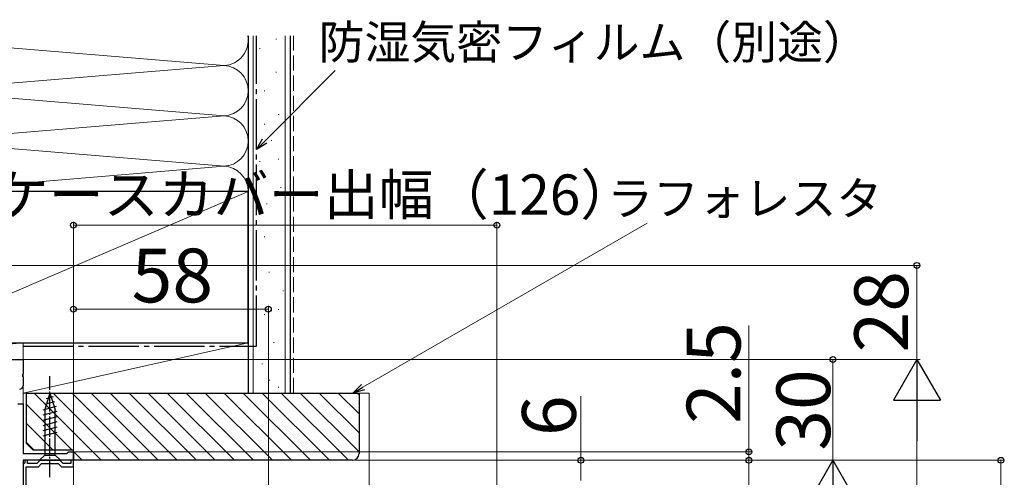
# Model space of a CAD drawing. Extents: x 0 to 1400, y 0 to 2097.
# Drawn here: x 275 to 568, y 1730 to 1866 of the extents above; entities that cross this region are included whole.
import ezdxf

# ---------------------------------------------------------------- set-up
doc = ezdxf.new("R2010")
doc.units = 0
doc.linetypes.add('YCENTER_1', pattern=[13, 10, -1, 1, -1])
doc.linetypes.add('YHIDDEN_1', pattern=[4, 3, -1])
for name, color, linetype, lineweight in [('YKK_11', 7, 'CONTINUOUS', 30), ('YKK_12', 2, 'CONTINUOUS', 13), ('YKK_13', 4, 'CONTINUOUS', 30), ('YKK_D', 6, 'CONTINUOUS', 13), ('YSS_K', 3, 'CONTINUOUS', 13), ('YSS_KE', 3, 'CONTINUOUS', 30)]:
    doc.layers.add(name, color=color, linetype=linetype, lineweight=lineweight)
doc.styles.add('text-b', font='txt')

msp = doc.modelspace()

# ---------------------------------------------------------------- linework, layer by layer
at = {"layer": 'YKK_11', "linetype": 'ByBlock', "lineweight": -2, "ltscale": 0.5}
for p, q in [((224.5, 1765), (275.5, 1765)), ((275.5, 1765), (275.5, 1760.75)), ((275.5, 1760.75), (275.38, 1760.57)), ((275.38, 1760.57), (275.38, 1760.02)), ((275.38, 1760.02), (275.5, 1759.84)), ((275.5, 1759.84), (275.5, 1757.2)), ((274, 1751.8), (275.5, 1751.8)), ((275.5, 1751.8), (275.5, 1737)), ((288.71, 1737.25), (289, 1737.5)), ((289, 1737.5), (290.5, 1737.5)), ((290.5, 1737.5), (290.5, 1735)), ((275.5, 1737), (288.41, 1737)), ((290.5, 1735), (275.5, 1735)), ((275.5, 1735), (275.5, 1697)), ((276.8, 1735), (276, 1735)), ((276, 1735), (276, 1734.29)), ((276.8, 1734), (276.8, 1735)), ((280.59, 1735), (279.59, 1734)), ((286.42, 1735), (280.59, 1735)), ((287.42, 1734), (286.42, 1735)), ((288.41, 1737), (288.71, 1737.25)), ((290.5, 1735), (289.7, 1735)), ((289.7, 1735), (289.7, 1734)), ((290.5, 1733.1), (290.5, 1735)), ((275.75, 1733.99), (275.5, 1733.7)), ((275.5, 1733.7), (275.5, 1718.8)), ((276, 1734.29), (275.75, 1733.99)), ((276.4, 1719.7), (276.4, 1733.1)), ((276.4, 1733.1), (280.1, 1733.1)), ((279.59, 1734), (276.8, 1734)), ((280.1, 1733.1), (281, 1734)), ((281, 1734), (286, 1734)), ((286, 1734), (286.9, 1733.1)), ((286.9, 1733.1), (290.5, 1733.1)), ((289.7, 1734), (287.42, 1734))]:
    msp.add_line(p, q, dxfattribs=at)
msp.add_arc((274.5, 1757.2), 1, 270, 360, dxfattribs=at)
at = {"layer": 'YKK_12'}
for p, q in [((275.5, 1760.75), (275.5, 1759.84)), ((275.5, 1757.2), (275.5, 1751.3)), ((290.5, 1735.5), (290.5, 1727.3))]:
    msp.add_line(p, q, dxfattribs=at)
at = {"layer": 'YKK_13', "linetype": 'YCENTER_1', "ltscale": 0.5}
msp.add_line((283.5, 1730), (283.5, 1760), dxfattribs=at)
at = {"layer": 'YKK_13', "ltscale": 0.5}
for p, q in [((284.89, 1752.42), (281.86, 1751.6)), ((283.5, 1755), (281.95, 1750.08)), ((284.44, 1753.85), (282.39, 1753.3)), ((283.5, 1755), (285.05, 1750.08)), ((285.35, 1750.98), (281.4, 1749.93)), ((285.6, 1749.5), (281.4, 1748.38)), ((281.95, 1750.08), (281.95, 1736.55)), ((285.05, 1736.55), (285.05, 1750.08)), ((285.6, 1747.95), (281.4, 1746.82)), ((285.6, 1746.4), (281.4, 1745.27)), ((285.6, 1744.84), (281.4, 1743.72)), ((285.6, 1743.29), (281.4, 1742.16)), ((280.4, 1735), (281.95, 1736.55)), ((280.4, 1735), (286.6, 1735)), ((281.95, 1736.55), (285.05, 1736.55)), ((286.6, 1735), (285.05, 1736.55))]:
    msp.add_line(p, q, dxfattribs=at)
at = {"layer": 'YKK_D'}
for p, q in [((347.43, 1830), (368.41, 1850.99)), ((290.5, 1738), (290.5, 1806)), ((416.5, 1805), (290.5, 1805)), ((376.65, 1756.75), (461.24, 1805.58)), ((416.5, 1682.7), (416.5, 1806)), ((226.5, 1793), (542.5, 1793)), ((541.5, 1793), (541.5, 1765)), ((290.5, 1738), (290.5, 1781)), ((290.5, 1780), (348.5, 1780)), ((348.5, 1724.75), (348.5, 1781)), ((491.5, 1737.5), (491.5, 1775.13)), ((253, 1765), (542.5, 1765)), ((319.51, 1765), (517.5, 1765)), ((319.51, 1765), (542.5, 1765)), ((516.5, 1765), (516.5, 1735)), ((441.5, 1735), (441.5, 1754.09)), ((541.5, 1349), (541.5, 1751)), ((290.9, 1737.5), (492.5, 1737.5)), ((491.5, 1735), (491.5, 1737.5)), ((291.2, 1735), (492.5, 1735)), ((291.2, 1735), (492.5, 1735)), ((291.21, 1735), (442.5, 1735)), ((319.51, 1735), (517.5, 1735)), ((319.51, 1735), (517.5, 1735)), ((374.5, 1735), (567.5, 1735)), ((441.5, 1729), (441.5, 1735)), ((491.5, 1735), (491.5, 1731.5)), ((491.5, 1697), (491.5, 1735)), ((566.5, 1735), (566.5, 1682.5))]:
    msp.add_line(p, q, dxfattribs=at)
at = {"layer": 'YKK_D', "linetype": 'ByBlock', "lineweight": -2}
for p, q in [((344.95, 1827.52), (346.76, 1830.66)), ((344.95, 1827.52), (347.43, 1830)), ((348.09, 1829.34), (344.95, 1827.52)), ((373.62, 1755), (376.18, 1757.56)), ((373.62, 1755), (376.65, 1756.75)), ((377.12, 1755.93), (373.62, 1755))]:
    msp.add_line(p, q, dxfattribs=at)
at = {"layer": 'YKK_D', "lineweight": -2}
for p, q in [((541.5, 1765), (534.5, 1752.87)), ((541.5, 1765), (548.5, 1752.87)), ((541.5, 1765), (541.5, 1740.75)), ((534.5, 1752.87), (548.5, 1752.87)), ((516.5, 1735), (509.5, 1722.87)), ((516.5, 1735), (523.5, 1722.87)), ((516.5, 1735), (516.5, 1710.75))]:
    msp.add_line(p, q, dxfattribs=at)
at = {"layer": 'YKK_D', "linetype": 'ByBlock', "lineweight": -2}
for centre in [(290.5, 1805), (416.5, 1805), (541.5, 1793), (290.5, 1780), (348.5, 1780), (516.5, 1765), (491.5, 1737.5), (441.5, 1735), (491.5, 1735), (491.5, 1735), (566.5, 1735)]:
    msp.add_circle(centre, 0.875, dxfattribs=at)
at = {"layer": 'YSS_K', "ltscale": 1.5}
for p, q in [((342.5, 1861.32), (342.5, 1815)), ((344, 1755), (344, 1861.32)), ((353.5, 1755), (353.5, 1861.32)), ((335.39, 1852.5), (244.62, 1860)), ((350.77, 1860.33), (350.97, 1860.33)), ((345.88, 1857.53), (346.08, 1857.53)), ((244.62, 1845), (335.39, 1852.5)), ((350.77, 1850.54), (350.97, 1850.54)), ((244.62, 1845), (335.39, 1837.5)), ((347.28, 1844.94), (347.48, 1844.94)), ((335.39, 1837.5), (244.62, 1830)), ((351.47, 1837.95), (351.67, 1837.95)), ((347.22, 1835.08), (347.42, 1835.08)), ((244.62, 1830), (335.39, 1822.5)), ((349.32, 1830.18), (349.52, 1830.18)), ((244.7, 1815), (335.39, 1822.5)), ((345.82, 1823.89), (346.02, 1823.89)), ((351.41, 1824.59), (351.61, 1824.59)), ((237.5, 1770), (342.5, 1815)), ((352.11, 1816.2), (352.31, 1816.2)), ((347.92, 1811.3), (348.12, 1811.3)), ((350.71, 1805.01), (350.91, 1805.01)), ((347.22, 1801.51), (347.42, 1801.51)), ((348.62, 1791.02), (348.82, 1791.02)), ((352.81, 1785.42), (353.01, 1785.42)), ((351.41, 1779.83), (351.61, 1779.83)), ((347.22, 1778.43), (347.42, 1778.43)), ((225.5, 1770), (275.5, 1770)), ((225.5, 1765), (275.5, 1770)), ((275.5, 1765), (275.5, 1770)), ((342.5, 1770), (275.5, 1770)), ((275.5, 1770), (275.5, 1755)), ((275.5, 1755), (342.5, 1770)), ((342.5, 1755), (342.5, 1770)), ((350.01, 1770.04), (350.21, 1770.04)), ((225.5, 1765), (275.5, 1765)), ((346.52, 1763.74), (346.72, 1763.74)), ((348.78, 1758.83), (348.98, 1758.83)), ((351.41, 1756.75), (351.61, 1756.75)), ((275.5, 1755), (342.5, 1755)), ((367.5, 1755), (370.5, 1755)), ((378.5, 1547.13), (378.5, 1755))]:
    msp.add_line(p, q, dxfattribs=at)
at = {"layer": 'YSS_K', "linetype": 'YHIDDEN_1', "ltscale": 1.5}
for p, q in [((356, 1755), (356, 1861.32)), ((378.5, 1755), (375, 1755))]:
    msp.add_line(p, q, dxfattribs=at)
at = {"layer": 'YSS_K', "linetype": 'Continuous'}
for p, q in [((278.78, 1755), (298.78, 1735)), ((284.44, 1755), (304.44, 1735)), ((290.1, 1755), (310.1, 1735)), ((295.75, 1755), (315.75, 1735)), ((301.41, 1755), (321.41, 1735)), ((307.07, 1755), (327.07, 1735)), ((312.72, 1755), (332.72, 1735)), ((318.38, 1755), (338.38, 1735)), ((324.04, 1755), (344.04, 1735)), ((329.69, 1755), (349.69, 1735)), ((335.35, 1755), (355.35, 1735)), ((341.01, 1755), (361.01, 1735)), ((346.67, 1755), (366.67, 1735)), ((352.32, 1755), (372.32, 1735)), ((357.98, 1755), (375.5, 1737.47)), ((363.64, 1755), (375.5, 1743.13)), ((369.29, 1755), (375.5, 1748.78)), ((374.95, 1755), (375.5, 1754.44)), ((276.5, 1751.62), (290.15, 1737.98)), ((276.5, 1745.96), (284.47, 1738)), ((276.5, 1740.3), (278.81, 1738)), ((290.48, 1737.64), (293.13, 1735))]:
    msp.add_line(p, q, dxfattribs=at)
at = {"layer": 'YSS_K', "ltscale": 1.5}
for centre, start, end in [((335, 1860), 272.3361, 10.1588), ((335, 1845), 272.3361, 87.6642), ((335, 1830), 272.3361, 87.6642), ((335, 1815), 0, 87.6642)]:
    msp.add_arc(centre, 7.5, start, end, dxfattribs=at)
at = {"layer": 'YSS_KE', "ltscale": 1.5}
for p, q in [((342.5, 1861.32), (342.5, 1755)), ((355, 1861.32), (355, 1755)), ((342.5, 1815), (237.5, 1815)), ((342.5, 1770), (342.5, 1815)), ((237.5, 1770), (342.5, 1770)), ((342.5, 1755), (355, 1755))]:
    msp.add_line(p, q, dxfattribs=at)
at = {"layer": 'YSS_KE', "linetype": 'YCENTER_1', "ltscale": 1.5}
for p, q in [((345, 1769), (345, 1861.32)), ((275.5, 1769), (345, 1769))]:
    msp.add_line(p, q, dxfattribs=at)
at = {"layer": 'YSS_KE', "linetype": 'ByBlock', "lineweight": -2, "ltscale": 0.5}
for p, q in [((276.5, 1755), (375.5, 1755)), ((276.5, 1740), (276.5, 1755)), ((375.5, 1755), (375.5, 1737)), ((278.5, 1738), (276.5, 1740)), ((290.5, 1738), (278.5, 1738)), ((290.5, 1735), (290.5, 1738)), ((373.5, 1735), (290.5, 1735))]:
    msp.add_line(p, q, dxfattribs=at)
msp.add_arc((373.5, 1737), 2, 270, 360, dxfattribs=at)

# ---------------------------------------------------------------- texts
at = {"layer": 'YKK_D', "style": 'text-b'}
for s, height, p in [('防湿気密フィルム（別途）', 10, (363.46, 1854.45)), ('ケースカバー出幅（126）', 12, (266.74, 1808.07)), ('ラフォレスタ', 10, (449.32, 1807.94)), ('58', 16, (307.82, 1782))]:
    msp.add_text(s, height=height, dxfattribs=at).set_placement(p)
for s, p in [('28', (538.88, 1767.11)), ('2.5', (489, 1745.81)), ('30', (515.7, 1737.86)), ('6', (440, 1742.22))]:
    msp.add_text(s, height=16, rotation=90, dxfattribs=at).set_placement(p)

doc.saveas('drawing.dxf')
